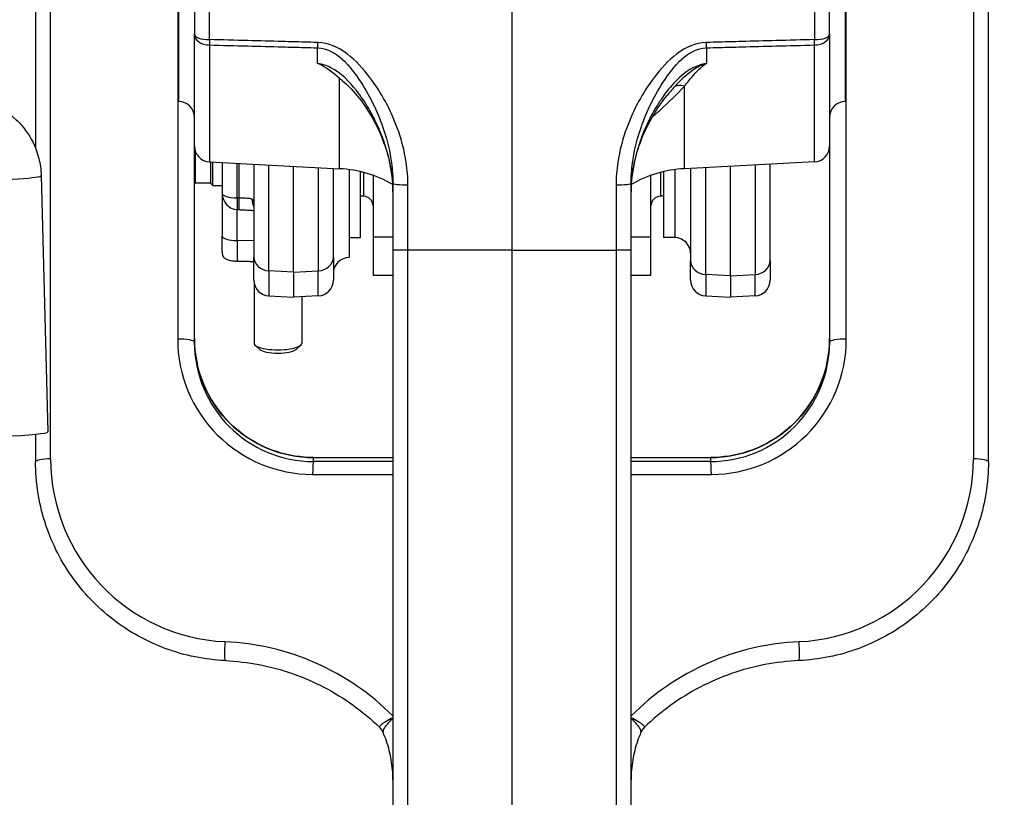
# Model space of a CAD drawing. Units: millimetres. Extents: x 222 to 2986, y 28 to 3891.
# Drawn here: x 939 to 1063, y 1848 to 1946 of the extents above; entities that cross this region are included whole.
import ezdxf

# ---------------------------------------------------------------- set-up
doc = ezdxf.new("R2010")
doc.units = ezdxf.units.MM
doc.header["$LTSCALE"] = 14.285714
doc.layers.add('Dimensions(Hillmar_metric)', color=7, linetype='Continuous', lineweight=13)
doc.layers.add('Visible Edges(Hillmar_metric)', color=7, linetype='Continuous', lineweight=25)
doc.layers.add('Visible Tangent Edges(Hillmar_Metric)', color=7, linetype='Continuous', lineweight=25, true_color=0xc0c0c0)
doc.styles.add('Hillmar_metric_Dimensions', font='arial.ttf')
doc.dimstyles.new('DEFAULT-ISO-Method 1b-Hillmar_metric', dxfattribs={"dimscale": 14.285714, "dimtxt": 2, "dimasz": 2.5, "dimexe": 1, "dimexo": 1, "dimgap": 0.25, "dimtad": 1, "dimtih": 1, "dimtoh": 1, "dimrnd": 1e-08, "dimdsep": 46, "dimtxsty": 'Hillmar_metric_Dimensions', "dimcen": 0.09, "dimdle": 8, "dimclrd": 7, "dimclre": 7, "dimclrt": 7, "dimazin": 2, "dimtfac": 0.75, "dimtmove": 0, "dimatfit": 3, "dimfxl": 1, "dimtolj": 1, "dimlwd": 9, "dimlwe": 9, "dimarcsym": 0})

# ---------------------------------------------------------------- blocks, each defined once
blk = doc.blocks.new('*D28')
at = {"layer": 'Defpoints', "color": 0, "linetype": 'Continuous', "transparency": 16777216}
for p in [(1086.55, 2099.69), (426.55, 1939.88), (1086.55, 1415.36)]:
    blk.add_point(p, dxfattribs=at)
at = {"layer": 'Dimensions(Hillmar_metric)', "color": 7, "linetype": 'Continuous', "lineweight": 9, "transparency": 16777216}
for p, q in [((426.55, 1954.17), (426.55, 2113.98)), ((1086.55, 1429.65), (1086.55, 2113.98)), ((462.27, 2099.69), (1050.84, 2099.69))]:
    blk.add_line(p, q, dxfattribs=at)
at = {"layer": 'Dimensions(Hillmar_metric)', "color": 7, "linetype": 'Continuous', "transparency": 16777216}
for points in [[(462.27, 2105.64), (462.27, 2093.74), (426.55, 2099.69)], [(1050.84, 2105.64), (1050.84, 2093.74), (1086.55, 2099.69)]]:
    blk.add_solid(points, dxfattribs=at)
at = {"layer": 'Dimensions(Hillmar_metric)', "color": 7, "linetype": 'Continuous', "lineweight": 13, "transparency": 16777216, "insert": (754.62, 2121.99), "char_height": 28.5714, "attachment_point": 5, "style": 'Hillmar_metric_Dimensions'}
blk.add_mtext('\\A1;660 (MANUAL RELEASE)', dxfattribs=at)
blk = doc.blocks.new('*D31')
at = {"layer": 'Defpoints', "color": 0, "linetype": 'Continuous', "transparency": 16777216}
for p in [(1001.27, 2148.4), (1001.27, 1842), (1138.77, 1804.29)]:
    blk.add_point(p, dxfattribs=at)
at = {"layer": 'Dimensions(Hillmar_metric)', "color": 7, "linetype": 'Continuous', "lineweight": 9, "transparency": 16777216}
for p, q in [((1001.27, 1856.29), (1001.27, 2162.69)), ((1138.77, 1818.58), (1138.77, 2162.69)), ((1036.99, 2148.4), (1103.06, 2148.4)), ((1138.77, 2148.4), (1275.57, 2148.4))]:
    blk.add_line(p, q, dxfattribs=at)
at = {"layer": 'Dimensions(Hillmar_metric)', "color": 7, "linetype": 'Continuous', "transparency": 16777216}
for points in [[(1036.99, 2154.36), (1036.99, 2142.45), (1001.27, 2148.4)], [(1103.06, 2154.36), (1103.06, 2142.45), (1138.77, 2148.4)]]:
    blk.add_solid(points, dxfattribs=at)
at = {"layer": 'Dimensions(Hillmar_metric)', "color": 7, "linetype": 'Continuous', "lineweight": 13, "transparency": 16777216, "insert": (1225.03, 2166.57), "char_height": 28.571, "attachment_point": 5, "style": 'Hillmar_metric_Dimensions'}
blk.add_mtext('\\A1;137.5', dxfattribs=at)

msp = doc.modelspace()

# ---------------------------------------------------------------- linework, layer by layer
at = {"layer": 'Visible Edges(Hillmar_metric)'}
for p, q in [((959.2738, 2005.8106), (959.2738, 1935.8106)), ((1043.2738, 1935.8106), (1043.2738, 2005.8106)), ((1061.2738, 1890.4557), (1061.2738, 1975.6103)), ((941.2738, 1959.8216), (941.2738, 1929.9298)), ((961.2738, 1954.114), (961.2738, 1944.2311)), ((1041.2738, 1944.2311), (1041.2738, 1954.114)), ((1001.2738, 1949.4253), (1001.2738, 1917.118)), ((961.2738, 1930.2085), (961.2738, 1944.2311)), ((1041.2738, 1944.2311), (1041.2738, 1930.2085)), ((961.2738, 1905.528), (961.2738, 1930.2085)), ((1041.2738, 1930.2085), (1041.2738, 1905.528)), ((963.1691, 1928.2113), (979.5588, 1927.3523)), ((963.3238, 1928.2032), (963.3238, 1925.5277)), ((1039.3785, 1928.2113), (1022.9888, 1927.3523)), ((963.6138, 1925.2377), (963.6138, 1928.188)), ((964.7738, 1928.1272), (964.7738, 1924.2123)), ((968.7738, 1927.9175), (968.7738, 1916.2329)), ((973.7738, 1914.3473), (973.7738, 1927.6555)), ((978.7738, 1916.2329), (978.7738, 1927.3935)), ((980.7738, 1927.2389), (980.7738, 1916.1725)), ((982.1738, 1918.6725), (982.1738, 1926.9825)), ((1020.3738, 1926.9825), (1020.3738, 1918.6725)), ((1021.7738, 1927.2389), (1021.7738, 1918.6725)), ((1021.7738, 1927.2389), (1021.7738, 1918.6725)), ((1023.7738, 1927.3935), (1023.7738, 1915.8046)), ((1028.7738, 1913.8784), (1028.7738, 1927.6555)), ((1033.7738, 1915.8046), (1033.7738, 1927.9175)), ((941.9787, 1926.4908), (942.8236, 1894.2365)), ((983.7738, 1926.515), (983.7738, 1918.7265)), ((1018.7738, 1918.7265), (1018.7738, 1926.515)), ((963.3238, 1925.5277), (961.3538, 1925.5277)), ((963.3238, 1925.5277), (963.6138, 1925.2377)), ((963.6138, 1925.2377), (964.7738, 1925.2377)), ((986.2738, 1925.5012), (986.2738, 1917.0987)), ((1016.2738, 1917.0987), (1016.2738, 1925.5012)), ((964.7738, 1924.2123), (964.7738, 1918.8513)), ((982.58, 1923.8757), (982.1738, 1923.8757)), ((1020.3738, 1923.8757), (1019.9676, 1923.8757)), ((964.7738, 1916.9375), (964.7738, 1918.8513)), ((980.7738, 1918.6725), (982.1738, 1918.6725)), ((983.7738, 1918.7265), (983.7738, 1913.9096)), ((986.2738, 1918.7265), (983.7738, 1918.7265)), ((1018.7738, 1918.7265), (1016.2738, 1918.7265)), ((1018.7738, 1913.9096), (1018.7738, 1918.7265)), ((1021.7738, 1918.6725), (1020.3738, 1918.6725)), ((986.2738, 1917.0987), (986.2738, 1846.0102)), ((1001.2738, 1917.118), (1001.2738, 1846.0295)), ((1016.2738, 1846.0102), (1016.2738, 1917.0987)), ((968.7738, 1913.3325), (968.7738, 1916.2329)), ((978.7738, 1916.2329), (978.7738, 1913.3325)), ((1023.7738, 1913.3325), (1023.7738, 1915.8046)), ((1033.7738, 1915.8046), (1033.7738, 1913.3325)), ((973.7738, 1914.3473), (973.7738, 1911.1725)), ((986.2738, 1913.9096), (983.7738, 1913.9096)), ((1018.7738, 1913.9096), (1016.2738, 1913.9096)), ((1028.7738, 1913.8784), (1028.7738, 1911.1725)), ((968.7878, 1913.0961), (968.7878, 1905.3713)), ((970.6691, 1911.3352), (973.7738, 1911.1725)), ((976.8785, 1911.3352), (973.7738, 1911.1725)), ((974.7878, 1911.2257), (974.7878, 1905.3713)), ((1025.6691, 1911.3352), (1028.7738, 1911.1725)), ((1031.8785, 1911.3352), (1028.7738, 1911.1725)), ((969.499, 1904.5969), (968.9106, 1905.1398)), ((974.0767, 1904.5969), (974.665, 1905.1398)), ((941.2738, 1893.9306), (941.2738, 1890.4557)), ((976.2731, 1891.0045), (986.2738, 1891.0083)), ((1016.2738, 1891.0083), (1026.2746, 1891.0045))]:
    msp.add_line(p, q, dxfattribs=at)
for centre, radius, start, end in [((959.2738, 1933.8106), 2, 0, 90), ((1043.2738, 1933.8106), 2, 90, 180), ((963.2738, 1930.2085), 2, 180, 267), ((1039.2738, 1930.2085), 2, 273, 0), ((978.7738, 1912.3729), 15, 60.120505, 87), ((1023.7738, 1912.3729), 15, 93, 119.879641), ((961.3538, 1924.9977), 0.53, 90, 98.681602), ((982.58, 1922.6819), 1.1938, 0, 90), ((1019.9676, 1922.6819), 1.1938, 90, 180), ((1021.7738, 1916.6725), 2, 0, 90), ((966.7738, 1916.9375), 2, 180, 194.109627), ((980.7738, 1914.1725), 2, 90, 180), ((970.7738, 1913.3325), 2, 180, 267), ((976.7738, 1913.3325), 2, 273, 0), ((1025.7738, 1913.3325), 2, 180, 267), ((1031.7738, 1913.3325), 2, 273, 0)]:
    msp.add_arc(centre, radius, start, end, dxfattribs=at)
for centre, major_axis, ratio, start_param, end_param in [((971.7878, 1905.3713), (3, 0), 0.27245488, 3.14159265, 6.28318531), ((971.7878, 1904.781), (-2.3866, 0), 0.27245488, 0.2870952, 2.85449745), ((891.7238, 1894.2357), (51.0998, 0), 0.02442399, 5.30582615, 6.28382506), ((983.0459, 1855.7002), (2.1318, 0.0744), 0.91658778, 0.34612861, 0.36048384), ((1019.5017, 1855.7002), (-2.1318, 0.0744), 0.91658778, 5.92270147, 5.9370567)]:
    msp.add_ellipse(centre, major_axis=major_axis, ratio=ratio, start_param=start_param, end_param=end_param, dxfattribs=at)
for points, knots in [([(979.5588, 1938.7249), (978.6728, 1939.4551), (977.8298, 1940.1298), (976.8062, 1940.6014), (976.8017, 1940.6034), (976.7972, 1940.6055)], [0.856352039, 0.856352039, 0.856352039, 0.856352039, 1.389193669, 1.389193669, 1.391552294, 1.391552294, 1.391552294, 1.391552294]), ([(979.898, 1938.4447), (980.6602, 1937.8134), (981.3761, 1937.0493), (982.6674, 1935.4067), (983.2548, 1934.5135), (984.2917, 1932.6426), (984.7412, 1931.664), (985.4787, 1929.6647), (985.7692, 1928.6383), (986.1678, 1926.5513), (986.2738, 1925.4959), (986.2738, 1924.4548)], [0.70580466, 0.70580466, 0.70580466, 0.70580466, 1.05979827, 1.05979827, 1.41379187, 1.41379187, 1.76778548, 1.76778548, 2.12177908, 2.12177908, 2.47577269, 2.47577269, 2.47577269, 2.47577269]), ([(931.0805, 1936.4792), (931.7331, 1936.4262), (932.2872, 1936.3765), (933.4172, 1936.2029), (933.8234, 1936.1637), (935.1855, 1935.7443), (935.6657, 1935.5968), (937.0346, 1934.9019), (937.7939, 1934.5107), (939.215, 1933.1637), (939.6165, 1932.7341), (940.6542, 1931.3258), (941.314, 1930.1406), (941.8545, 1927.9707), (941.9593, 1927.2348), (941.9787, 1926.4908)], [2.849080821, 2.849080821, 2.849080821, 2.849080821, 2.983937241, 2.983937241, 3.062445069, 3.062445069, 3.093521577, 3.093521577, 3.115829557, 3.115829557, 3.123597132, 3.123597132, 3.135509202, 3.135509202, 3.140952898, 3.140952898, 3.140952898, 3.140952898]), ([(1016.2738, 1924.4548), (1016.2738, 1925.3181), (1016.3466, 1926.1912), (1016.6238, 1927.9274), (1016.8283, 1928.7903), (1017.3483, 1930.4753), (1017.6647, 1931.3019), (1018.4023, 1932.917), (1018.8225, 1933.7029), (1019.7531, 1935.2046), (1020.2628, 1935.9201), (1020.8128, 1936.5835)], [0, 0, 0, 0, 0.29354686, 0.29354686, 0.58709372, 0.58709372, 0.88064058, 0.88064058, 1.17418744, 1.17418744, 1.4677343, 1.4677343, 1.4677343, 1.4677343]), ([(967.5895, 1922.1675), (967.8061, 1922.1561), (968.0138, 1922.1448), (968.399, 1922.1199), (968.5782, 1922.1063), (968.7484, 1922.0895), (968.7612, 1922.0882), (968.7738, 1922.0869)], [0.07158024, 0.07158024, 0.07158024, 0.07158024, 0.13885209, 0.13885209, 0.206123941, 0.206123941, 0.211666771, 0.211666771, 0.211666771, 0.211666771]), ([(964.8341, 1916.45), (964.8724, 1916.3035), (964.9641, 1916.1547), (965.2865, 1915.9669), (965.4636, 1915.8959), (965.8032, 1915.8084), (966.0083, 1915.7716), (966.339, 1915.7356), (966.5101, 1915.7244), (966.6691, 1915.7214)], [0.08093644, 0.08093644, 0.08093644, 0.08093644, 0.230442357, 0.230442357, 0.309208553, 0.309208553, 0.370635507, 0.370635507, 0.416026479, 0.416026479, 0.416026479, 0.416026479]), ([(976.2731, 1891.0045), (974.7022, 1891.0039), (973.1317, 1891.2521), (970.144, 1892.2217), (968.7273, 1892.943), (966.1859, 1894.7885), (965.0616, 1895.9123), (963.2152, 1898.453), (962.4933, 1899.8694), (961.5226, 1902.8566), (961.2738, 1904.4269), (961.2738, 1905.9977)], [-1.57079633, -1.57079633, -1.57079633, -1.57079633, -1.25663706, -1.25663706, -0.9424778, -0.9424778, -0.62831853, -0.62831853, -0.31415927, -0.31415927, 0, 0, 0, 0]), ([(1041.2738, 1905.9977), (1041.2738, 1904.4269), (1041.0251, 1902.8566), (1040.0543, 1899.8694), (1039.3324, 1898.453), (1037.486, 1895.9123), (1036.3617, 1894.7885), (1033.8203, 1892.943), (1032.4036, 1892.2217), (1029.4159, 1891.2521), (1027.8454, 1891.0039), (1026.2746, 1891.0045)], [0, 0, 0, 0, 0.31415927, 0.31415927, 0.62831853, 0.62831853, 0.9424778, 0.9424778, 1.25663706, 1.25663706, 1.57079633, 1.57079633, 1.57079633, 1.57079633]), ([(965.1365, 1865.4401), (963.8666, 1865.4985), (962.6011, 1865.654), (960.1084, 1866.1558), (958.8811, 1866.5021), (956.4934, 1867.3773), (955.333, 1867.9062), (953.1057, 1869.1345), (952.039, 1869.8338), (950.0239, 1871.3865), (949.0756, 1872.2399), (947.3195, 1874.0811), (946.5118, 1875.0687), (945.0554, 1877.1555), (944.4068, 1878.2545), (943.2839, 1880.5384), (942.8096, 1881.7233), (942.0462, 1884.1514), (941.7571, 1885.3945), (941.3709, 1887.9104), (941.2738, 1889.1831), (941.2738, 1890.4557)], [0.302529, 0.302529, 0.302529, 0.302529, 0.45506161, 0.45506161, 0.60759423, 0.60759423, 0.76012684, 0.76012684, 0.91265945, 0.91265945, 1.06519206, 1.06519206, 1.21772467, 1.21772467, 1.37025728, 1.37025728, 1.52278989, 1.52278989, 1.67532251, 1.67532251, 1.82785512, 1.82785512, 1.82785512, 1.82785512]), ([(1061.2738, 1890.4557), (1061.2738, 1889.1831), (1061.1767, 1887.9104), (1060.7905, 1885.3945), (1060.5015, 1884.1514), (1059.7381, 1881.7233), (1059.2637, 1880.5384), (1058.1408, 1878.2545), (1057.4922, 1877.1555), (1056.0359, 1875.0687), (1055.2281, 1874.0811), (1053.472, 1872.2399), (1052.5237, 1871.3865), (1050.5087, 1869.8338), (1049.4419, 1869.1345), (1047.2147, 1867.9062), (1046.0542, 1867.3773), (1043.6665, 1866.5021), (1042.4392, 1866.1558), (1039.9465, 1865.654), (1038.681, 1865.4985), (1037.4111, 1865.4401)], [-1.82785512, -1.82785512, -1.82785512, -1.82785512, -1.67532251, -1.67532251, -1.52278989, -1.52278989, -1.37025728, -1.37025728, -1.21772467, -1.21772467, -1.06519206, -1.06519206, -0.91265945, -0.91265945, -0.76012684, -0.76012684, -0.60759423, -0.60759423, -0.45506161, -0.45506161, -0.302529, -0.302529, -0.302529, -0.302529]), ([(965.1365, 1865.4401), (966.5784, 1865.3739), (968.0154, 1865.2032), (970.8503, 1864.6567), (972.248, 1864.2808), (974.9751, 1863.3317), (976.3044, 1862.7583), (978.867, 1861.4262), (980.1003, 1860.6674), (982.4452, 1858.9799), (983.5568, 1858.0513), (984.5959, 1857.0475)], [0.302529002, 0.302529002, 0.302529002, 0.302529002, 0.446872978, 0.446872978, 0.591216953, 0.591216953, 0.735560928, 0.735560928, 0.879904904, 0.879904904, 1.024248879, 1.024248879, 1.024248879, 1.024248879]), ([(1037.4111, 1865.4401), (1035.9692, 1865.3739), (1034.5322, 1865.2032), (1031.6973, 1864.6567), (1030.2996, 1864.2808), (1027.5725, 1863.3317), (1026.2432, 1862.7583), (1023.6806, 1861.4262), (1022.4473, 1860.6674), (1020.1024, 1858.9799), (1018.9908, 1858.0513), (1017.9517, 1857.0475)], [0.302529002, 0.302529002, 0.302529002, 0.302529002, 0.446872978, 0.446872978, 0.591216953, 0.591216953, 0.735560928, 0.735560928, 0.879904904, 0.879904904, 1.024248879, 1.024248879, 1.024248879, 1.024248879]), ([(984.5959, 1857.0475), (984.749, 1856.8997), (984.7911, 1856.8309), (984.8866, 1856.6982), (984.9078, 1856.6609), (984.9489, 1856.5917), (984.9603, 1856.5703), (984.9831, 1856.5276), (984.9899, 1856.5139), (985.0001, 1856.4935), (985.0033, 1856.4869), (985.0091, 1856.475), (985.0112, 1856.4706), (985.0153, 1856.4618), (985.0166, 1856.459), (985.018, 1856.4559), (985.0183, 1856.4553), (985.0183, 1856.4553)], [-0.0282800951, -0.0282800951, -0.0282800951, -0.0282800951, -0.0273034827, -0.0273034827, -0.025864998, -0.025864998, -0.0239728738, -0.0239728738, -0.0211163716, -0.0211163716, -0.0185810504, -0.0185810504, -0.0154410254, -0.0154410254, -0.0105836487, -0.0105836487, -0.006478314, -0.006478314, -0.006478314, -0.006478314]), ([(986.2738, 1850.4379), (986.2738, 1850.849), (986.257, 1851.26), (986.1896, 1852.0795), (986.1392, 1852.4878), (986.005, 1853.299), (985.9213, 1853.7019), (985.7212, 1854.4993), (985.6049, 1854.8939), (985.3402, 1855.6723), (985.1919, 1856.056), (985.0281, 1856.4331)], [1.313737537, 1.313737537, 1.313737537, 1.313737537, 1.395805773, 1.395805773, 1.477874009, 1.477874009, 1.559942245, 1.559942245, 1.642010481, 1.642010481, 1.724078717, 1.724078717, 1.724078717, 1.724078717]), ([(1017.5195, 1856.4331), (1017.3557, 1856.056), (1017.2075, 1855.6723), (1016.9428, 1854.8939), (1016.8264, 1854.4993), (1016.6263, 1853.7019), (1016.5426, 1853.299), (1016.4084, 1852.4878), (1016.358, 1852.0795), (1016.2907, 1851.26), (1016.2738, 1850.849), (1016.2738, 1850.4379)], [-1.724078717, -1.724078717, -1.724078717, -1.724078717, -1.642010481, -1.642010481, -1.559942245, -1.559942245, -1.477874009, -1.477874009, -1.395805773, -1.395805773, -1.313737537, -1.313737537, -1.313737537, -1.313737537]), ([(1017.9517, 1857.0475), (1017.7986, 1856.8997), (1017.7565, 1856.8309), (1017.661, 1856.6982), (1017.6398, 1856.6609), (1017.5987, 1856.5917), (1017.5873, 1856.5703), (1017.5645, 1856.5276), (1017.5577, 1856.5139), (1017.5475, 1856.4935), (1017.5443, 1856.4869), (1017.5386, 1856.475), (1017.5364, 1856.4706), (1017.5323, 1856.4618), (1017.531, 1856.459), (1017.5296, 1856.4559), (1017.5293, 1856.4553), (1017.5293, 1856.4553)], [0.0021407283, 0.0021407283, 0.0021407283, 0.0021407283, 0.0031173407, 0.0031173407, 0.0045558254, 0.0045558254, 0.0064479496, 0.0064479496, 0.0093044517, 0.0093044517, 0.011839773, 0.011839773, 0.0149797979, 0.0149797979, 0.0198371747, 0.0198371747, 0.0239425094, 0.0239425094, 0.0239425094, 0.0239425094])]:
    msp.add_open_spline(points, degree=3, knots=knots, dxfattribs=at)
msp.add_open_spline([(979.8979, 1938.4446), (979.7791, 1938.5431), (979.6657, 1938.6369), (979.5588, 1938.7249)], degree=3, dxfattribs=at)
msp.add_rational_spline([(966.6691, 1915.7214), (967.7004, 1915.7021), (968.7738, 1915.6823)], [1, 1.00037995099, 1.00052457064], degree=2, dxfattribs=at)
at = {"layer": 'Visible Tangent Edges(Hillmar_Metric)'}
for p, q in [((1059.3785, 1975.9944), (1059.3785, 1890.8398)), ((1043.3785, 1905.9121), (1043.3785, 1969.8383)), ((943.1691, 1890.8398), (943.1691, 1959.8216)), ((959.1691, 1959.7467), (959.1691, 1905.9121)), ((963.1691, 1943.6001), (963.1691, 1953.248)), ((1039.3785, 1953.248), (1039.3785, 1943.6001)), ((963.1691, 1942.9236), (963.1691, 1928.2113)), ((976.7972, 1940.6055), (976.7972, 1942.5694)), ((1025.7504, 1942.5694), (1025.7504, 1940.6055)), ((1039.3785, 1928.2113), (1039.3785, 1942.9236)), ((979.5588, 1927.3523), (979.5588, 1938.7249)), ((1022.9888, 1927.3523), (1022.9888, 1937.7442)), ((961.3538, 1929.6485), (961.3538, 1925.5277)), ((966.6691, 1923.6681), (966.6691, 1928.0278)), ((966.8785, 1928.0169), (966.8785, 1923.6572)), ((970.6691, 1914.4893), (970.6691, 1927.8182)), ((976.8785, 1927.4928), (976.8785, 1914.4893)), ((1025.6691, 1914.0235), (1025.6691, 1927.4928)), ((1031.8785, 1927.8182), (1031.8785, 1914.0235)), ((982.58, 1926.8819), (982.58, 1923.8757)), ((1019.9676, 1926.8819), (1019.9676, 1923.8757)), ((988.1691, 1917.113), (988.1691, 1925.3126)), ((1014.3785, 1925.3126), (1014.3785, 1917.113)), ((966.6691, 1918.3071), (966.6691, 1922.2152)), ((966.6691, 1918.3071), (966.6691, 1915.7214)), ((968.7738, 1918.2771), (966.6691, 1918.3071)), ((1001.2738, 1917.118), (988.1691, 1917.113)), ((988.1691, 1846.0245), (988.1691, 1917.113)), ((1001.2738, 1917.118), (1014.3785, 1917.113)), ((1014.3785, 1917.113), (1014.3785, 1846.0245)), ((970.6691, 1914.4893), (970.6691, 1911.3352)), ((973.7738, 1914.3473), (970.6691, 1914.4893)), ((973.7738, 1914.3473), (976.8785, 1914.4893)), ((976.8785, 1911.3352), (976.8785, 1914.4893)), ((1025.6691, 1914.0235), (1025.6691, 1911.3352)), ((1028.7738, 1913.8784), (1025.6691, 1914.0235)), ((1028.7738, 1913.8784), (1031.8785, 1914.0235)), ((1031.8785, 1911.3352), (1031.8785, 1914.0235)), ((976.2738, 1891.0045), (986.2738, 1891.0083)), ((976.2738, 1890.497), (976.2738, 1891.0045)), ((1016.2738, 1891.0083), (1026.2738, 1891.0045)), ((1026.2738, 1891.0045), (1026.2738, 1890.497)), ((986.2738, 1890.4932), (976.2738, 1890.497)), ((1026.2738, 1890.497), (1016.2738, 1890.4932)), ((976.1691, 1888.8812), (986.2738, 1888.8773)), ((1016.2738, 1888.8773), (1026.3785, 1888.8812))]:
    msp.add_line(p, q, dxfattribs=at)
for centre, major_axis, ratio, start_param, end_param in [((963.2738, 1944.2311), (-2, 0), 0.31595186, 0, 1.51843645), ((963.2738, 1944.2311), (-2, 0), 0.65463359, 0, 1.51843645), ((963.2738, 1944.2311), (-0.0529, -1.9993), 0.04636737, 5.03473411, 5.42642766), ((976.9018, 1943.8717), (-0.0526, -1.9993), 0.04642709, 5.03303814, 5.42297046), ((1025.6458, 1943.8717), (-0.0526, 1.9993), 0.04642709, 4.0018075, 4.39173982), ((1039.2738, 1944.2311), (2, 0), 0.65463359, 4.76474886, 6.28318531), ((1039.2738, 1944.2311), (2, 0), 0.31595186, 4.76474886, 6.28318531), ((1039.2738, 1944.2311), (-0.0529, 1.9993), 0.04636737, 3.9983503, 4.39004385), ((1023.0934, 1936.2246), (-1.572, 1.2364), 0.65710613, 5.24858764, 6.04973348), ((891.7238, 1926.4901), (50.2549, 0), 0.02442399, 4.93633636, 6.28382506), ((988.2738, 1925.5012), (-2, 0), 0.09443429, 0, 1.51843645), ((1014.2738, 1925.5012), (2, 0), 0.09443429, 4.76474886, 6.28318531), ((966.7738, 1924.2123), (-2, 0), 0.9999008, 0, 1.51843645), ((966.7738, 1924.2123), (-2, 0), 0.27245488, 0, 1.51843645), ((966.7738, 1924.2123), (-0.1036, -1.9973), 0.03970074, 4.9903823, 6.26910772), ((966.9831, 1924.2014), (-0.1037, -1.9973), 0.03968836, 4.99038403, 6.27021785), ((970.2949, 1923.7566), (-0.9717, -1.7481), 0.8399287, 5.28363412, 5.82486493), ((966.7738, 1923.4171), (1.9991, -0.2176), 0.26949668, 0.02932416, 0.52369996), ((966.7738, 1918.8513), (-2, 0), 0.27245488, 0, 1.51843645), ((988.2738, 1917.0987), (-2, 0), 0.00718762, 4.76474886, 6.28318531), ((1014.2738, 1917.0987), (2, 0), 0.00718762, 0, 1.51843645), ((970.7738, 1916.2329), (-2, 0), 0.87301061, 0, 1.51843645), ((976.7738, 1916.2329), (2, 0), 0.87301061, 4.76474886, 6.28318531), ((1025.7738, 1915.8046), (-2, 0), 0.89176472, 0, 1.51843645), ((1031.7738, 1915.8046), (2, 0), 0.89176472, 4.76474886, 6.28318531), ((959.2738, 1905.528), (2, 0), 0.19231566, 0, 1.6231562), ((976.1691, 1905.9056), (2.2178, -16.8798), 0.99851515, 4.58155535, 6.15235168), ((976.2738, 1906.0041), (-10.9233, -10.2845), 0.99957239, 5.52811066, 7.09890699), ((1026.2738, 1906.0041), (-10.9233, 10.2845), 0.99957239, 2.32587097, 3.8966673), ((1026.3785, 1905.9056), (-2.2178, -16.8798), 0.99851515, 0.13083363, 1.70162996), ((1043.2738, 1905.528), (-2, 0), 0.19231566, 4.6600291, 6.28318531), ((976.2738, 1905.5215), (1.9532, -14.8974), 0.99831418, 4.58180619, 6.15260251), ((1026.2738, 1905.5215), (-1.9532, -14.8974), 0.99831418, 0.13058279, 1.70137912), ((976.2738, 1889.0045), (-0.0008, 2), 0.0523346, 6.27598777, 6.28318531), ((1026.2738, 1889.0045), (0.0008, 2), 0.0523346, 0.00000001, 0.00719755), ((943.2738, 1890.4557), (-2, 0), 0.19231566, 4.76474886, 6.28318531), ((966.1691, 1890.831), (3.0006, -22.8373), 0.99851515, 4.58155535, 6.10688147), ((976.2738, 1888.4971), (0.0008, 2), 0.05340369, 0.00719796, 1.37756409), ((1026.2738, 1888.4971), (-0.0008, 2), 0.05340369, 4.90562121, 6.27598735), ((1036.3785, 1890.831), (-3.0006, -22.8373), 0.99851515, 0.17630384, 1.70162996), ((1059.2738, 1890.4557), (2, 0), 0.19231566, 0, 1.51843645), ((965.2284, 1867.438), (-0.0918, -1.9979), 0.06222335, 4.52178977, 6.28318531), ((963.6691, 1835.8098), (-4.1747, 31.7737), 0.99851515, 5.36795821, 6.10688147), ((1038.8785, 1835.8098), (4.1747, 31.7737), 0.99851515, 0.17630384, 0.9152271), ((1037.3193, 1867.438), (0.0918, -1.9979), 0.06222335, 0, 1.76139554), ((983.1946, 1855.6342), (1.822, 0.8248), 0.98157506, 0, 0.37093874), ((1019.353, 1855.6342), (-1.822, 0.8248), 0.98157506, 5.91224657, 6.28318531)]:
    msp.add_ellipse(centre, major_axis=major_axis, ratio=ratio, start_param=start_param, end_param=end_param, dxfattribs=at)
for points, knots in [([(976.7972, 1943.2439), (976.2293, 1943.2587), (975.6615, 1943.2735), (974.1851, 1943.312), (973.2766, 1943.3357), (970.9144, 1943.3974), (969.4607, 1943.4354), (966.3944, 1943.5156), (964.7818, 1943.5578), (963.1691, 1943.6001)], [-1.36474681, -1.36474681, -1.36474681, -1.36474681, -1.19415346, -1.19415346, -0.9212041, -0.9212041, -0.48448512, -0.48448512, 0, 0, 0, 0]), ([(988.1691, 1925.3126), (988.1691, 1926.2555), (988.0943, 1927.2006), (987.7291, 1929.6339), (987.3386, 1931.1003), (985.9862, 1934.7713), (984.8221, 1936.93), (981.7326, 1940.9578), (979.5496, 1943.1721), (976.7972, 1943.2439)], [0, 0, 0, 0, 0.29116533, 0.29116533, 0.75702985, 0.75702985, 1.50241309, 1.50241309, 2.32932262, 2.32932262, 2.32932262, 2.32932262]), ([(1025.7504, 1943.2439), (1022.998, 1943.1721), (1020.815, 1940.9578), (1017.7255, 1936.93), (1016.5614, 1934.7713), (1015.209, 1931.1003), (1014.8185, 1929.6339), (1014.4533, 1927.2006), (1014.3785, 1926.2555), (1014.3785, 1925.3126)], [0, 0, 0, 0, 0.82690939, 0.82690939, 1.57229249, 1.57229249, 2.03815694, 2.03815694, 2.32932221, 2.32932221, 2.32932221, 2.32932221]), ([(1039.3785, 1943.6001), (1037.7658, 1943.5578), (1036.1532, 1943.5156), (1033.0869, 1943.4354), (1031.6332, 1943.3974), (1029.271, 1943.3357), (1028.3625, 1943.312), (1026.8861, 1943.2735), (1026.3183, 1943.2587), (1025.7504, 1943.2439)], [-1.36474681, -1.36474681, -1.36474681, -1.36474681, -0.88026169, -0.88026169, -0.44354271, -0.44354271, -0.17059335, -0.17059335, 0, 0, 0, 0]), ([(963.1691, 1942.9236), (964.7818, 1942.8816), (966.3944, 1942.8397), (969.4607, 1942.7599), (970.9144, 1942.7221), (973.2766, 1942.6608), (974.1851, 1942.6372), (975.6615, 1942.5989), (976.2293, 1942.5842), (976.7972, 1942.5694)], [0, 0, 0, 0, 0.48448512, 0.48448512, 0.9212041, 0.9212041, 1.19415346, 1.19415346, 1.36474681, 1.36474681, 1.36474681, 1.36474681]), ([(976.7972, 1942.5694), (979.0909, 1942.5137), (980.91, 1940.2802), (983.4846, 1936.3411), (984.4547, 1934.2695), (985.5817, 1930.82), (985.9071, 1929.458), (986.2115, 1927.2213), (986.2738, 1926.3579), (986.2738, 1925.5012)], [-2.32932262, -2.32932262, -2.32932262, -2.32932262, -1.50241309, -1.50241309, -0.75702985, -0.75702985, -0.29116533, -0.29116533, 0, 0, 0, 0]), ([(1016.2738, 1925.5012), (1016.2738, 1926.3579), (1016.3362, 1927.2213), (1016.6405, 1929.458), (1016.9659, 1930.82), (1018.0929, 1934.2695), (1019.063, 1936.3411), (1021.6376, 1940.2802), (1023.4567, 1942.5137), (1025.7504, 1942.5694)], [-2.32932221, -2.32932221, -2.32932221, -2.32932221, -2.03815694, -2.03815694, -1.57229249, -1.57229249, -0.82690939, -0.82690939, 0, 0, 0, 0]), ([(1025.7504, 1942.5694), (1026.3183, 1942.5842), (1026.8861, 1942.5989), (1028.3625, 1942.6372), (1029.271, 1942.6608), (1031.6332, 1942.7221), (1033.0869, 1942.7599), (1036.1532, 1942.8397), (1037.7658, 1942.8816), (1039.3785, 1942.9236)], [0, 0, 0, 0, 0.17059335, 0.17059335, 0.44354271, 0.44354271, 0.88026169, 0.88026169, 1.36474681, 1.36474681, 1.36474681, 1.36474681]), ([(986.2738, 1924.4548), (986.2738, 1925.7392), (986.12, 1927.0398), (985.591, 1929.4632), (985.2429, 1930.5848), (984.5369, 1932.3698), (984.2317, 1933.0456), (983.6854, 1934.1169), (983.4632, 1934.5225), (982.7611, 1935.7151), (982.2495, 1936.475), (980.767, 1938.3443), (979.7192, 1939.3998), (977.9371, 1940.3361), (977.3682, 1940.5175), (976.7972, 1940.6055)], [-2.47577269, -2.47577269, -2.47577269, -2.47577269, -2.03632304, -2.03632304, -1.64019941, -1.64019941, -1.39262214, -1.39262214, -1.23788635, -1.23788635, -0.92841476, -0.92841476, -0.43326022, -0.43326022, -0.22450457, -0.22450457, -0.22450457, -0.22450457]), ([(1025.7504, 1940.6055), (1025.1627, 1940.5143), (1024.5772, 1940.3242), (1023.0361, 1939.4978), (1022.1724, 1938.7074), (1020.913, 1937.2776), (1020.4685, 1936.6931), (1019.7983, 1935.707), (1019.5525, 1935.3175), (1018.8503, 1934.125), (1018.4292, 1933.2978), (1017.4659, 1931.0954), (1017.0037, 1929.6974), (1016.4233, 1927.0032), (1016.2738, 1925.7211), (1016.2738, 1924.4548)], [-2.25126813, -2.25126813, -2.25126813, -2.25126813, -2.03632289, -2.03632289, -1.64019929, -1.64019929, -1.39262204, -1.39262204, -1.23788626, -1.23788626, -0.92841469, -0.92841469, -0.43326019, -0.43326019, 0, 0, 0, 0]), ([(1025.7504, 1940.6055), (1025.1756, 1940.4147), (1024.6168, 1940.129), (1023.6544, 1939.4834), (1023.2371, 1939.1379), (1022.6075, 1938.5566), (1022.3768, 1938.3278), (1022.0175, 1937.9543), (1021.883, 1937.8102), (1021.752, 1937.6664)], [-0.001544391, -0.001544391, -0.001544391, -0.001544391, 0.177500087, 0.177500087, 0.338892292, 0.338892292, 0.43976242, 0.43976242, 0.502806251, 0.502806251, 0.502806251, 0.502806251]), ([(1022.9888, 1937.7442), (1023.0867, 1937.8634), (1023.1852, 1937.9841), (1023.4438, 1938.3008), (1023.6051, 1938.4983), (1024.0349, 1939.0134), (1024.3086, 1939.3319), (1024.9422, 1939.9829), (1025.3101, 1940.3138), (1025.7504, 1940.6055)], [-0.502806251, -0.502806251, -0.502806251, -0.502806251, -0.43976242, -0.43976242, -0.338892292, -0.338892292, -0.177500087, -0.177500087, 0.001544391, 0.001544391, 0.001544391, 0.001544391]), ([(1018.9011, 1933.8056), (1019.239, 1934.1079), (1019.5684, 1934.4046), (1021.0205, 1935.7369), (1022.0423, 1936.7406), (1022.9888, 1937.7442)], [-0.677452289, -0.677452289, -0.677452289, -0.677452289, -0.528073048, -0.528073048, 0, 0, 0, 0]), ([(966.8785, 1923.6572), (966.8698, 1923.6577), (966.861, 1923.6581), (966.8384, 1923.6593), (966.8244, 1923.66), (966.7881, 1923.6619), (966.7658, 1923.6631), (966.7187, 1923.6655), (966.6939, 1923.6668), (966.6691, 1923.6681)], [0, 0, 0, 0, 0.0026223831, 0.0026223831, 0.006818196, 0.006818196, 0.0135314967, 0.0135314967, 0.0209790646, 0.0209790646, 0.0209790646, 0.0209790646]), ([(968.5343, 1923.4981), (968.494, 1923.5225), (968.4487, 1923.5424), (968.3189, 1923.5838), (968.2272, 1923.5991), (967.9666, 1923.6234), (967.7811, 1923.6237), (967.3608, 1923.6289), (967.1193, 1923.6357), (966.8785, 1923.6572)], [-0.407939492, -0.407939492, -0.407939492, -0.407939492, -0.356947056, -0.356947056, -0.275359157, -0.275359157, -0.14481852, -0.14481852, 0, 0, 0, 0]), ([(966.6691, 1922.2152), (966.6939, 1922.2139), (966.7187, 1922.2126), (966.7658, 1922.2102), (966.7881, 1922.209), (966.8244, 1922.2071), (966.8384, 1922.2064), (966.861, 1922.2052), (966.8698, 1922.2048), (966.8785, 1922.2043)], [-0.0209790646, -0.0209790646, -0.0209790646, -0.0209790646, -0.0135314967, -0.0135314967, -0.006818196, -0.006818196, -0.0026223831, -0.0026223831, 0, 0, 0, 0]), ([(986.274, 1858.2531), (985.9729, 1858.1012), (985.6782, 1857.9403), (985.1518, 1857.6242), (984.9282, 1857.4717), (984.6915, 1857.2651), (984.6317, 1857.1964), (984.5903, 1857.105), (984.588, 1857.0751), (984.5992, 1857.0512)], [0.031867539, 0.031867539, 0.031867539, 0.031867539, 0.226908937, 0.226908937, 0.432467963, 0.432467963, 0.560942354, 0.560942354, 0.641238849, 0.641238849, 0.641238849, 0.641238849]), ([(985.0281, 1856.4331), (985.0184, 1856.4554), (985.0184, 1856.4885), (985.0445, 1856.6017), (985.0864, 1856.697), (985.2582, 1856.9988), (985.4249, 1857.2344), (985.8219, 1857.7155), (986.0429, 1857.9552), (986.2741, 1858.1822)], [-0.640068708, -0.640068708, -0.640068708, -0.640068708, -0.560942354, -0.560942354, -0.432467963, -0.432467963, -0.226908937, -0.226908937, -0.039848387, -0.039848387, -0.039848387, -0.039848387]), ([(1016.2735, 1858.1822), (1016.5047, 1857.9552), (1016.7257, 1857.7155), (1017.1227, 1857.2344), (1017.2894, 1856.9988), (1017.4612, 1856.6969), (1017.5031, 1856.6017), (1017.5292, 1856.4885), (1017.5292, 1856.4554), (1017.5195, 1856.4331)], [0.039831621, 0.039831621, 0.039831621, 0.039831621, 0.226892767, 0.226892767, 0.432452176, 0.432452176, 0.560926806, 0.560926806, 0.640053309, 0.640053309, 0.640053309, 0.640053309]), ([(1017.9484, 1857.0512), (1017.9596, 1857.0751), (1017.9574, 1857.105), (1017.9159, 1857.1964), (1017.8561, 1857.2651), (1017.6195, 1857.4717), (1017.3959, 1857.6242), (1016.8694, 1857.9403), (1016.5747, 1858.1012), (1016.2736, 1858.2531)], [-0.641223451, -0.641223451, -0.641223451, -0.641223451, -0.560926806, -0.560926806, -0.432452176, -0.432452176, -0.226892767, -0.226892767, -0.031850849, -0.031850849, -0.031850849, -0.031850849]), ([(984.5992, 1857.0512), (984.6007, 1857.048), (984.6015, 1857.0458), (984.6015, 1857.0437), (984.601, 1857.0436), (984.5991, 1857.0447), (984.5981, 1857.0454), (984.5966, 1857.0468), (984.5963, 1857.0471), (984.5959, 1857.0475)], [0, 0, 0, 0, 0.0107993923, 0.0107993923, 0.0205340558, 0.0205340558, 0.0266182204, 0.0266182204, 0.0282800951, 0.0282800951, 0.0282800951, 0.0282800951]), ([(1017.9517, 1857.0475), (1017.9513, 1857.0471), (1017.951, 1857.0468), (1017.9495, 1857.0454), (1017.9485, 1857.0447), (1017.9466, 1857.0436), (1017.9461, 1857.0437), (1017.9461, 1857.0458), (1017.9469, 1857.048), (1017.9484, 1857.0512)], [0.0021407283, 0.0021407283, 0.0021407283, 0.0021407283, 0.0038026029, 0.0038026029, 0.0098867676, 0.0098867676, 0.0196214311, 0.0196214311, 0.0304208234, 0.0304208234, 0.0304208234, 0.0304208234])]:
    msp.add_open_spline(points, degree=3, knots=knots, dxfattribs=at)
for points in [[(1021.752, 1937.6664), (1021.4294, 1937.3124), (1021.1166, 1936.9514), (1020.8121, 1936.5851)], [(966.8785, 1922.2043), (967.1166, 1922.1919), (967.355, 1922.18), (967.5886, 1922.1677)]]:
    msp.add_open_spline(points, degree=3, dxfattribs=at)

# ---------------------------------------------------------------- dimensions: what is measured, and where the dimension line sits
at = {"layer": 'Dimensions(Hillmar_metric)', "color": 7, "linetype": 'Continuous', "lineweight": 13}
dim = msp.add_linear_dim(base=(1086.5549, 2099.6912), p1=(426.5549, 1939.8829), p2=(1086.5549, 1415.3636), angle=180, text='<> (MANUAL RELEASE)', dimstyle='DEFAULT-ISO-Method 1b-Hillmar_metric', override={"dimgap": 0.25, "dimtih": 0, "dimtoh": 0, "dimdec": 2, "dimtol": 0, "dimlim": 0, "dimtp": 0, "dimtm": 0, "dimtdec": 2, "dimtofl": 0, "dimatfit": 1}, dxfattribs=at)
dim.commit()
dim.dimension.update_dxf_attribs({"geometry": '*D28', "text_midpoint": (754.62, 2099.6912), "dimtype": 160})
dim = msp.add_linear_dim(base=(1001.2738, 2148.4048), p1=(1138.7738, 1804.2922), p2=(1001.2738, 1842.0015), angle=180, dimstyle='DEFAULT-ISO-Method 1b-Hillmar_metric', override={"dimgap": 0.25, "dimtih": 0, "dimtoh": 0, "dimdec": 2, "dimtol": 0, "dimlim": 0, "dimtp": 0, "dimtm": 0, "dimtdec": 2, "dimtofl": 0, "dimatfit": 2}, dxfattribs=at)
dim.commit()
dim.dimension.update_dxf_attribs({"geometry": '*D31', "text_midpoint": (1225.0289, 2148.4048), "dimtype": 160})

doc.saveas('drawing.dxf')
